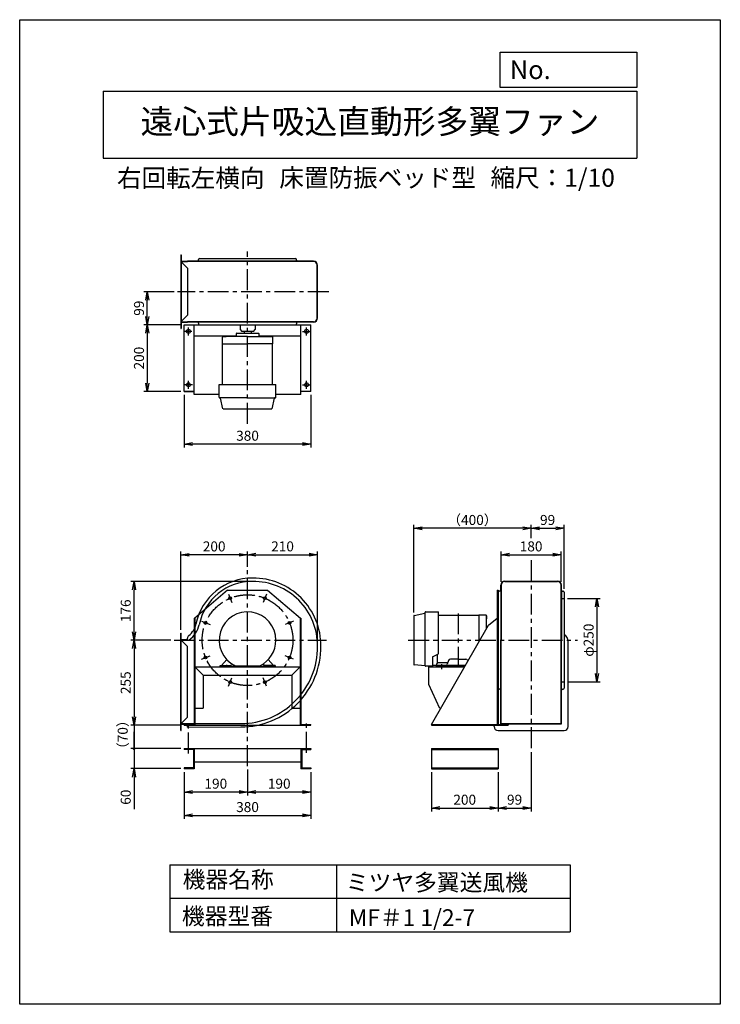
# Model space of a CAD drawing. Extents: x 11014 to 13114, y 96 to 3046.
import ezdxf
from ezdxf.enums import TextEntityAlignment as Align

# ---------------------------------------------------------------- set-up
doc = ezdxf.new("R2010")
doc.units = 0
doc.header["$LTSCALE"] = 50
doc.header["$PDSIZE"] = 1
doc.linetypes.add('CENTER', pattern=[2, 1.25, -0.25, 0.25, -0.25])
doc.layers.get('0').update_dxf_attribs({"linetype": 'CONTINUOUS'})
doc.layers.get('DEFPOINTS').update_dxf_attribs({"linetype": 'CONTINUOUS'})
for name, color, linetype in [('1', 4, 'CONTINUOUS'), ('2', 3, 'CENTER'), ('4', 7, 'CONTINUOUS'), ('CT', 3, 'CENTER'), ('FUTO', 4, 'CONTINUOUS'), ('SP', 2, 'CONTINUOUS')]:
    doc.layers.add(name, color=color, linetype=linetype)
doc.styles.get("Standard").update_dxf_attribs({"font": 'simplex.shx', "oblique": 15, "bigfont": 'extfont.shx'})
doc.dimstyles.new('GOD', dxfattribs={"dimscale": 10, "dimtxt": 3, "dimasz": 2.5, "dimexe": 1, "dimexo": 1, "dimgap": 1, "dimtad": 1, "dimtxsty": 'STANDARD', "dimblk1": 'OPEN', "dimblk2": 'OPEN', "dimsah": 1, "dimcen": 0, "dimclrd": 256, "dimclre": 256, "dimclrt": 256, "dimazin": 3, "dimtfac": 1, "dimtmove": 0, "dimatfit": 3, "dimtolj": 1})

# ---------------------------------------------------------------- blocks, each defined once
blk = doc.blocks.new('_OPEN')
at = {"color": 0, "linetype": 'BYBLOCK'}
for p, q in [((-1, 0.17), (0, 0)), ((0, 0), (-1, -0.17)), ((0, 0), (-1, 0))]:
    blk.add_line(p, q, dxfattribs=at)
blk = doc.blocks.new('*D51')
at = {"layer": 'DEFPOINTS', "color": 0}
for p in [(11906.5, 1443.1), (11696.5, 1396.9), (11906.5, 1167.1)]:
    blk.add_point(p, dxfattribs=at)
at = {"layer": 'SP'}
for p, q in [((11696.5, 1406.9), (11696.5, 1453.1)), ((11906.5, 1177.1), (11906.5, 1453.1)), ((11721.5, 1443.1), (11881.5, 1443.1))]:
    blk.add_line(p, q, dxfattribs=at)
at = {"layer": 'SP', "xscale": 25, "yscale": 25, "zscale": 25, "rotation": 180}
blk.add_blockref('_OPEN', (11696.5, 1443.1), dxfattribs=at)
at = {"layer": 'SP', "xscale": 25, "yscale": 25, "zscale": 25}
blk.add_blockref('_OPEN', (11906.5, 1443.1), dxfattribs=at)
at = {"layer": 'SP', "insert": (11801.5, 1468.1), "char_height": 30, "attachment_point": 5}
blk.add_mtext('\\A1;210', dxfattribs=at)
blk = doc.blocks.new('*D52')
at = {"layer": 'DEFPOINTS', "color": 0}
for p in [(11496.5, 1443), (11696.5, 1396.9), (11496.5, 1208.1)]:
    blk.add_point(p, dxfattribs=at)
at = {"layer": 'SP'}
for p, q in [((11496.5, 1218.1), (11496.5, 1453)), ((11696.5, 1406.9), (11696.5, 1453)), ((11671.5, 1443), (11521.5, 1443))]:
    blk.add_line(p, q, dxfattribs=at)
at = {"layer": 'SP', "xscale": 25, "yscale": 25, "zscale": 25, "rotation": 180}
blk.add_blockref('_OPEN', (11496.5, 1443), dxfattribs=at)
at = {"layer": 'SP', "xscale": 25, "yscale": 25, "zscale": 25}
blk.add_blockref('_OPEN', (11696.5, 1443), dxfattribs=at)
at = {"layer": 'SP', "insert": (11596.5, 1468), "char_height": 30, "attachment_point": 5}
blk.add_mtext('\\A1;200', dxfattribs=at)
blk = doc.blocks.new('_DOT')
at = {"color": 0, "linetype": 'BYBLOCK'}
blk.add_line((0, 0), (-1, 0), dxfattribs=at)
at = {"color": 0, "linetype": 'BYBLOCK', "const_width": 0.167}
blk.add_lwpolyline([(-0.08, 0, 1), (0.08, 0, 1)], format="xyb", close=True, dxfattribs=at)
blk = doc.blocks.new('*D53')
at = {"layer": 'DEFPOINTS', "color": 0}
for p in [(11506.5, 862.1), (11356.5, 802.1), (11506.5, 802.1)]:
    blk.add_point(p, dxfattribs=at)
at = {"layer": 'SP'}
for p, q in [((11356.5, 887.1), (11356.5, 912.1)), ((11496.5, 862.1), (11346.5, 862.1)), ((11356.5, 862.1), (11356.5, 802.1)), ((11496.5, 802.1), (11346.5, 802.1)), ((11356.5, 777.1), (11356.5, 681))]:
    blk.add_line(p, q, dxfattribs=at)
at = {"layer": 'SP', "xscale": 25, "yscale": 25, "zscale": 25}
for name, p, rotation in [('_DOT', (11356.5, 862.1), 270), ('_OPEN', (11356.5, 802.1), 90)]:
    blk.add_blockref(name, p, dxfattribs=dict(at, rotation=rotation))
at = {"layer": 'SP', "insert": (11331.5, 716.6), "char_height": 30, "attachment_point": 5, "rotation": 90}
blk.add_mtext('\\A1;60', dxfattribs=at)
blk = doc.blocks.new('*D54')
at = {"layer": 'DEFPOINTS', "color": 0}
for p in [(11506.5, 932.1), (11356.5, 862.1), (11506.5, 862.1)]:
    blk.add_point(p, dxfattribs=at)
at = {"layer": 'SP'}
for p, q in [((11496.5, 932.1), (11346.5, 932.1)), ((11356.5, 932.1), (11356.5, 862.1)), ((11496.5, 862.1), (11346.5, 862.1))]:
    blk.add_line(p, q, dxfattribs=at)
at = {"layer": 'SP', "insert": (11322.5, 903.9), "char_height": 30, "attachment_point": 5, "rotation": 90}
blk.add_mtext('\\A1;（70）', dxfattribs=at)
blk = doc.blocks.new('_NONE')
blk = doc.blocks.new('*D55')
at = {"layer": 'DEFPOINTS', "color": 0}
for p in [(11356.5, 1363.1), (11713.5, 1363.1), (11477.1, 1187.1)]:
    blk.add_point(p, dxfattribs=at)
at = {"layer": 'SP'}
for p, q in [((11703.5, 1363.1), (11346.5, 1363.1)), ((11356.5, 1212.1), (11356.5, 1338.1)), ((11467.1, 1187.1), (11346.5, 1187.1))]:
    blk.add_line(p, q, dxfattribs=at)
at = {"layer": 'SP', "xscale": 25, "yscale": 25, "zscale": 25}
for p, rotation in [((11356.5, 1363.1), 90), ((11356.5, 1187.1), 270)]:
    blk.add_blockref('_OPEN', p, dxfattribs=dict(at, rotation=rotation))
at = {"layer": 'SP', "insert": (11331.5, 1275.1), "char_height": 30, "attachment_point": 5, "rotation": 90}
blk.add_mtext('\\A1;176', dxfattribs=at)
blk = doc.blocks.new('*D56')
at = {"layer": 'DEFPOINTS', "color": 0}
for p in [(11477.1, 1187.1), (11356.5, 932.1), (11506.5, 932.1)]:
    blk.add_point(p, dxfattribs=at)
at = {"layer": 'SP'}
for p, q in [((11467.1, 1187.1), (11346.5, 1187.1)), ((11356.5, 1162.1), (11356.5, 957.1)), ((11496.5, 932.1), (11346.5, 932.1))]:
    blk.add_line(p, q, dxfattribs=at)
at = {"layer": 'SP', "xscale": 25, "yscale": 25, "zscale": 25}
for p, rotation in [((11356.5, 1187.1), 90), ((11356.5, 932.1), 270)]:
    blk.add_blockref('_OPEN', p, dxfattribs=dict(at, rotation=rotation))
at = {"layer": 'SP', "insert": (11331.5, 1059.6), "char_height": 30, "attachment_point": 5, "rotation": 90}
blk.add_mtext('\\A1;255', dxfattribs=at)
blk = doc.blocks.new('*D57')
at = {"layer": 'DEFPOINTS', "color": 0}
for p in [(11506.5, 802.1), (11886.5, 802.1), (11886.5, 662.1)]:
    blk.add_point(p, dxfattribs=at)
at = {"layer": 'SP'}
for p, q in [((11506.5, 792.1), (11506.5, 652.1)), ((11886.5, 792.1), (11886.5, 652.1)), ((11531.5, 662.1), (11861.5, 662.1))]:
    blk.add_line(p, q, dxfattribs=at)
at = {"layer": 'SP', "xscale": 25, "yscale": 25, "zscale": 25, "rotation": 180}
blk.add_blockref('_OPEN', (11506.5, 662.1), dxfattribs=at)
at = {"layer": 'SP', "xscale": 25, "yscale": 25, "zscale": 25}
blk.add_blockref('_OPEN', (11886.5, 662.1), dxfattribs=at)
at = {"layer": 'SP', "insert": (11696.5, 687.1), "char_height": 30, "attachment_point": 5}
blk.add_mtext('\\A1;380', dxfattribs=at)
blk = doc.blocks.new('*D58')
at = {"layer": 'DEFPOINTS', "color": 0}
for p in [(11696.5, 809.6), (11886.5, 802.1), (11696.5, 732.1)]:
    blk.add_point(p, dxfattribs=at)
at = {"layer": 'SP'}
for p, q in [((11696.5, 799.6), (11696.5, 722.1)), ((11886.5, 792.1), (11886.5, 722.1)), ((11861.5, 732.1), (11721.5, 732.1))]:
    blk.add_line(p, q, dxfattribs=at)
at = {"layer": 'SP', "xscale": 25, "yscale": 25, "zscale": 25, "rotation": 180}
blk.add_blockref('_OPEN', (11696.5, 732.1), dxfattribs=at)
at = {"layer": 'SP', "xscale": 25, "yscale": 25, "zscale": 25}
blk.add_blockref('_OPEN', (11886.5, 732.1), dxfattribs=at)
at = {"layer": 'SP', "insert": (11791.5, 757.1), "char_height": 30, "attachment_point": 5}
blk.add_mtext('\\A1;190', dxfattribs=at)
blk = doc.blocks.new('*D59')
at = {"layer": 'DEFPOINTS', "color": 0}
for p in [(11506.5, 802.1), (11696.5, 809.6), (11506.5, 732.1)]:
    blk.add_point(p, dxfattribs=at)
at = {"layer": 'SP'}
for p, q in [((11696.5, 799.6), (11696.5, 722.1)), ((11506.5, 792.1), (11506.5, 722.1)), ((11671.5, 732.1), (11531.5, 732.1))]:
    blk.add_line(p, q, dxfattribs=at)
at = {"layer": 'SP', "xscale": 25, "yscale": 25, "zscale": 25, "rotation": 180}
blk.add_blockref('_OPEN', (11506.5, 732.1), dxfattribs=at)
at = {"layer": 'SP', "xscale": 25, "yscale": 25, "zscale": 25}
blk.add_blockref('_OPEN', (11696.5, 732.1), dxfattribs=at)
at = {"layer": 'SP', "insert": (11601.5, 757.1), "char_height": 30, "attachment_point": 5}
blk.add_mtext('\\A1;190', dxfattribs=at)
blk = doc.blocks.new('*D60')
at = {"layer": 'DEFPOINTS', "color": 0}
for p in [(11396.2, 2231.2), (11486.4, 2231.2), (11506.5, 2132.2)]:
    blk.add_point(p, dxfattribs=at)
at = {"layer": 'SP'}
for p, q in [((11476.4, 2231.2), (11386.2, 2231.2)), ((11396.2, 2157.2), (11396.2, 2206.2)), ((11496.5, 2132.2), (11386.2, 2132.2))]:
    blk.add_line(p, q, dxfattribs=at)
at = {"layer": 'SP', "xscale": 25, "yscale": 25, "zscale": 25}
for p, rotation in [((11396.2, 2231.2), 90), ((11396.2, 2132.2), 270)]:
    blk.add_blockref('_OPEN', p, dxfattribs=dict(at, rotation=rotation))
at = {"layer": 'SP', "insert": (11371.2, 2181.7), "char_height": 30, "attachment_point": 5, "rotation": 90}
blk.add_mtext('\\A1;99', dxfattribs=at)
blk = doc.blocks.new('*D61')
at = {"layer": 'DEFPOINTS', "color": 0}
for p in [(11506.5, 2132.2), (11396.2, 1932.2), (11506.5, 1932.2)]:
    blk.add_point(p, dxfattribs=at)
at = {"layer": 'SP'}
for p, q in [((11496.5, 2132.2), (11386.2, 2132.2)), ((11396.2, 2107.2), (11396.2, 1957.2)), ((11496.5, 1932.2), (11386.2, 1932.2))]:
    blk.add_line(p, q, dxfattribs=at)
at = {"layer": 'SP', "xscale": 25, "yscale": 25, "zscale": 25}
for p, rotation in [((11396.2, 2132.2), 90), ((11396.2, 1932.2), 270)]:
    blk.add_blockref('_OPEN', p, dxfattribs=dict(at, rotation=rotation))
at = {"layer": 'SP', "insert": (11371.2, 2032.2), "char_height": 30, "attachment_point": 5, "rotation": 90}
blk.add_mtext('\\A1;200', dxfattribs=at)
blk = doc.blocks.new('*D62')
at = {"layer": 'DEFPOINTS', "color": 0}
for p in [(11506.5, 1932.2), (11886.5, 1932.2), (11506.5, 1774.6)]:
    blk.add_point(p, dxfattribs=at)
at = {"layer": 'SP'}
for p, q in [((11506.5, 1922.2), (11506.5, 1764.6)), ((11886.5, 1922.2), (11886.5, 1764.6)), ((11861.5, 1774.6), (11531.5, 1774.6))]:
    blk.add_line(p, q, dxfattribs=at)
at = {"layer": 'SP', "xscale": 25, "yscale": 25, "zscale": 25, "rotation": 180}
blk.add_blockref('_OPEN', (11506.5, 1774.6), dxfattribs=at)
at = {"layer": 'SP', "xscale": 25, "yscale": 25, "zscale": 25}
blk.add_blockref('_OPEN', (11886.5, 1774.6), dxfattribs=at)
at = {"layer": 'SP', "insert": (11696.5, 1799.6), "char_height": 30, "attachment_point": 5}
blk.add_mtext('\\A1;380', dxfattribs=at)
blk = doc.blocks.new('*D63')
at = {"layer": 'DEFPOINTS', "color": 0}
for p in [(12194.7, 1522.2), (12546.5, 1483.1), (12194.7, 1259.9)]:
    blk.add_point(p, dxfattribs=at)
at = {"layer": 'SP'}
for p, q in [((12194.7, 1269.9), (12194.7, 1532.2)), ((12521.5, 1522.2), (12219.7, 1522.2)), ((12546.5, 1493.1), (12546.5, 1532.2))]:
    blk.add_line(p, q, dxfattribs=at)
at = {"layer": 'SP', "xscale": 25, "yscale": 25, "zscale": 25, "rotation": 180}
blk.add_blockref('_OPEN', (12194.7, 1522.2), dxfattribs=at)
at = {"layer": 'SP', "xscale": 25, "yscale": 25, "zscale": 25}
blk.add_blockref('_OPEN', (12546.5, 1522.2), dxfattribs=at)
at = {"layer": 'SP', "insert": (12370.6, 1547.2), "char_height": 30, "attachment_point": 5}
blk.add_mtext('\\A1;（400）', dxfattribs=at)
blk = doc.blocks.new('*D64')
at = {"layer": 'DEFPOINTS', "color": 0}
for p in [(12645.5, 1522.2), (12546.5, 1483.1), (12645.5, 1331.1)]:
    blk.add_point(p, dxfattribs=at)
at = {"layer": 'SP'}
for p, q in [((12546.5, 1493.1), (12546.5, 1532.2)), ((12571.5, 1522.2), (12620.5, 1522.2)), ((12645.5, 1341.1), (12645.5, 1532.2))]:
    blk.add_line(p, q, dxfattribs=at)
at = {"layer": 'SP', "xscale": 25, "yscale": 25, "zscale": 25, "rotation": 180}
blk.add_blockref('_OPEN', (12546.5, 1522.2), dxfattribs=at)
at = {"layer": 'SP', "xscale": 25, "yscale": 25, "zscale": 25}
blk.add_blockref('_OPEN', (12645.5, 1522.2), dxfattribs=at)
at = {"layer": 'SP', "insert": (12596, 1547.2), "char_height": 30, "attachment_point": 5}
blk.add_mtext('\\A1;99', dxfattribs=at)
blk = doc.blocks.new('*D65')
at = {"layer": 'DEFPOINTS', "color": 0}
for p in [(12636.5, 1443.1), (12456.5, 1352.1), (12636.5, 1352.1)]:
    blk.add_point(p, dxfattribs=at)
at = {"layer": 'SP'}
for p, q in [((12456.5, 1362.1), (12456.5, 1453.1)), ((12636.5, 1362.1), (12636.5, 1453.1)), ((12481.5, 1443.1), (12611.5, 1443.1))]:
    blk.add_line(p, q, dxfattribs=at)
at = {"layer": 'SP', "xscale": 25, "yscale": 25, "zscale": 25, "rotation": 180}
blk.add_blockref('_OPEN', (12456.5, 1443.1), dxfattribs=at)
at = {"layer": 'SP', "xscale": 25, "yscale": 25, "zscale": 25}
blk.add_blockref('_OPEN', (12636.5, 1443.1), dxfattribs=at)
at = {"layer": 'SP', "insert": (12546.5, 1468.1), "char_height": 30, "attachment_point": 5}
blk.add_mtext('\\A1;180', dxfattribs=at)
blk = doc.blocks.new('*D66')
at = {"layer": 'DEFPOINTS', "color": 0}
for p in [(12645.5, 1312.1), (12645.5, 1062.1), (12743.9, 1062.1)]:
    blk.add_point(p, dxfattribs=at)
at = {"layer": 'SP'}
for p, q in [((12655.5, 1312.1), (12753.9, 1312.1)), ((12743.9, 1287.1), (12743.9, 1087.1)), ((12655.5, 1062.1), (12753.9, 1062.1))]:
    blk.add_line(p, q, dxfattribs=at)
at = {"layer": 'SP', "xscale": 25, "yscale": 25, "zscale": 25}
for p, rotation in [((12743.9, 1312.1), 90), ((12743.9, 1062.1), 270)]:
    blk.add_blockref('_OPEN', p, dxfattribs=dict(at, rotation=rotation))
at = {"layer": 'SP', "insert": (12718.9, 1187.1), "char_height": 30, "attachment_point": 5, "rotation": 90}
blk.add_mtext('\\A1;φ250', dxfattribs=at)
blk = doc.blocks.new('*D67')
at = {"layer": 'DEFPOINTS', "color": 0}
for p in [(12247.5, 802.1), (12447.5, 802.1), (12447.5, 684.1)]:
    blk.add_point(p, dxfattribs=at)
at = {"layer": 'SP'}
for p, q in [((12247.5, 792.1), (12247.5, 674.1)), ((12447.5, 792.1), (12447.5, 674.1)), ((12272.5, 684.1), (12422.5, 684.1))]:
    blk.add_line(p, q, dxfattribs=at)
at = {"layer": 'SP', "xscale": 25, "yscale": 25, "zscale": 25, "rotation": 180}
blk.add_blockref('_OPEN', (12247.5, 684.1), dxfattribs=at)
at = {"layer": 'SP', "xscale": 25, "yscale": 25, "zscale": 25}
blk.add_blockref('_OPEN', (12447.5, 684.1), dxfattribs=at)
at = {"layer": 'SP', "insert": (12347.5, 709.1), "char_height": 30, "attachment_point": 5}
blk.add_mtext('\\A1;200', dxfattribs=at)
blk = doc.blocks.new('*D68')
at = {"layer": 'DEFPOINTS', "color": 0}
for p in [(12546.5, 861.5), (12447.5, 802.1), (12546.5, 684.1)]:
    blk.add_point(p, dxfattribs=at)
at = {"layer": 'SP'}
for p, q in [((12546.5, 851.5), (12546.5, 674.1)), ((12447.5, 792.1), (12447.5, 674.1)), ((12472.5, 684.1), (12521.5, 684.1))]:
    blk.add_line(p, q, dxfattribs=at)
at = {"layer": 'SP', "xscale": 25, "yscale": 25, "zscale": 25, "rotation": 180}
blk.add_blockref('_OPEN', (12447.5, 684.1), dxfattribs=at)
at = {"layer": 'SP', "xscale": 25, "yscale": 25, "zscale": 25}
blk.add_blockref('_OPEN', (12546.5, 684.1), dxfattribs=at)
at = {"layer": 'SP', "insert": (12497, 709.1), "char_height": 30, "attachment_point": 5}
blk.add_mtext('\\A1;99', dxfattribs=at)

msp = doc.modelspace()

# ---------------------------------------------------------------- linework, layer by layer
at = {"layer": '1'}
for p, q in [((11496.525, 2341.184), (11496.525, 2121.184)), ((11496.525, 2341.184), (11497.525, 2341.184)), ((11497.525, 2341.184), (11497.525, 2322.184)), ((11496.525, 2321.184), (11516.525, 2321.184)), ((11497.525, 2322.184), (11516.525, 2322.184)), ((11497.525, 2321.184), (11497.525, 2141.184)), ((11498.525, 2321.184), (11498.525, 2319.184)), ((11498.525, 2319.184), (11516.525, 2301.184)), ((11894.525, 2322.184), (11516.525, 2322.184)), ((11894.525, 2321.184), (11516.525, 2321.184)), ((11516.525, 2301.184), (11516.525, 2161.184)), ((11549.525, 2325.184), (11549.525, 2327.184)), ((11549.525, 2325.184), (11549.525, 2327.184)), ((11843.525, 2325.184), (11843.525, 2327.184)), ((11843.525, 2325.184), (11843.525, 2327.184)), ((11498.525, 2143.184), (11516.525, 2161.184)), ((11496.525, 2141.184), (11516.525, 2141.184)), ((11497.525, 2140.184), (11497.525, 2121.184)), ((11497.525, 2140.184), (11516.525, 2140.184)), ((11498.525, 2143.184), (11498.525, 2141.184)), ((11894.525, 2141.184), (11516.525, 2141.184)), ((11894.525, 2140.184), (11516.525, 2140.184)), ((11536.525, 1923.184), (11536.525, 2132.184)), ((11549.525, 2137.184), (11549.525, 2135.184)), ((11549.525, 2137.184), (11549.525, 2135.184)), ((11674.025, 2132.184), (11674.025, 2117.384)), ((11719.025, 2132.184), (11719.025, 2117.384)), ((11843.525, 2137.184), (11843.525, 2135.184)), ((11843.525, 2137.184), (11843.525, 2135.184)), ((11856.525, 1923.184), (11856.525, 2132.184)), ((11886.525, 1932.184), (11886.525, 2132.184)), ((11496.525, 2121.184), (11497.525, 2121.184)), ((11663.025, 2098.184), (11536.525, 2098.184)), ((11621.025, 2074.884), (11621.025, 2095.384)), ((11696.525, 2097.384), (11623.025, 2097.384)), ((11632.46, 2097.384), (11623.46, 2097.384)), ((11623.71, 2097.384), (11632.34, 2097.384)), ((11663.025, 2097.384), (11663.025, 2106.384)), ((11664.025, 2107.384), (11729.025, 2107.384)), ((11674.025, 2117.384), (11679.025, 2112.384)), ((11714.025, 2112.384), (11679.025, 2112.384)), ((11686.025, 2112.384), (11686.025, 2107.384)), ((11696.525, 2097.384), (11770.025, 2097.384)), ((11707.025, 2112.384), (11707.025, 2107.384)), ((11714.025, 2112.384), (11719.025, 2117.384)), ((11719.025, 2120.184), (11719.025, 2117.384)), ((11730.025, 2106.384), (11730.025, 2097.384)), ((11856.525, 2098.184), (11730.025, 2098.184)), ((11760.591, 2097.384), (11769.591, 2097.384)), ((11769.34, 2097.384), (11760.71, 2097.384)), ((11772.025, 2074.884), (11772.025, 2095.384)), ((11621.025, 2074.884), (11696.525, 2074.884)), ((11621.725, 1953.384), (11621.725, 2074.884)), ((11772.025, 2074.884), (11696.525, 2074.884)), ((11771.325, 1953.384), (11771.325, 2074.884)), ((11611.525, 1953.384), (11781.525, 1953.384)), ((11611.525, 1914.884), (11611.525, 1953.384)), ((11781.525, 1914.884), (11781.525, 1953.384)), ((11611.525, 1923.184), (11536.525, 1923.184)), ((11856.525, 1923.184), (11781.525, 1923.184)), ((11886.525, 1932.184), (11856.525, 1932.184)), ((11696.525, 1913.384), (11613.025, 1913.384)), ((11622.279, 1880.582), (11615.69, 1912.586)), ((11696.525, 1913.384), (11780.025, 1913.384)), ((11770.772, 1880.582), (11777.361, 1912.586)), ((11769.303, 1879.384), (11623.899, 1879.384)), ((12467.525, 1364.093), (12625.525, 1364.093)), ((12467.525, 1363.093), (12625.525, 1363.093)), ((11636.525, 1337.093), (11538.125, 1253.193)), ((11636.525, 1337.093), (11756.525, 1337.093)), ((11756.525, 1337.093), (11854.925, 1253.193)), ((12445.225, 1337.093), (12445.225, 934.393)), ((12445.225, 1337.093), (12447.525, 1337.093)), ((12447.525, 1337.093), (12447.525, 932.093)), ((12452.525, 1334.093), (12450.525, 1334.093)), ((12455.525, 1352.093), (12455.525, 1187.093)), ((12455.525, 1337.093), (12455.525, 1352.093)), ((12456.525, 1352.093), (12456.525, 1187.093)), ((12636.525, 1187.093), (12636.525, 1352.093)), ((12637.525, 1187.093), (12637.525, 1352.093)), ((12637.525, 1337.093), (12637.525, 1352.093)), ((12637.525, 1337.093), (12637.525, 1187.093)), ((12640.525, 1334.093), (12642.525, 1334.093)), ((12645.525, 1331.093), (12645.525, 1043.093)), ((12228.725, 1110.093), (12228.725, 1270.593)), ((12230.225, 1272.093), (12268.725, 1272.093)), ((12268.725, 1146.349), (12268.725, 1272.093)), ((11536.525, 1253.193), (11536.525, 934.393)), ((11536.525, 1253.193), (11538.125, 1253.193)), ((11538.825, 1253.193), (11538.825, 932.093)), ((11854.225, 1253.193), (11854.225, 932.093)), ((11854.925, 1253.193), (11856.525, 1253.193)), ((11856.525, 1253.193), (11856.525, 934.393)), ((12194.725, 1259.87), (12194.725, 1114.466)), ((12195.923, 1261.339), (12227.927, 1267.928)), ((12268.725, 1261.893), (12390.225, 1261.893)), ((12390.225, 1262.593), (12390.225, 1182.078)), ((12390.225, 1262.593), (12410.725, 1262.593)), ((12412.725, 1221.131), (12412.725, 1260.593)), ((12412.725, 1251.158), (12412.725, 1260.158)), ((12412.725, 1259.908), (12412.725, 1251.278)), ((12418.925, 1231.893), (12445.225, 1253.193)), ((12247.525, 934.393), (12418.925, 1231.893)), ((12455.525, 936.093), (12455.525, 1188.093)), ((12456.525, 937.093), (12456.525, 1187.093)), ((12636.525, 937.093), (12636.525, 1187.093)), ((12637.525, 936.093), (12637.525, 1187.093)), ((12657.525, 928.093), (12657.525, 1183.093)), ((11618.692, 1111.587), (11634.202, 1129.274)), ((11774.36, 1111.586), (11758.847, 1129.276)), ((12250.668, 1137.009), (12268.725, 1146.349)), ((12250.668, 1137.009), (12250.668, 1109.089)), ((12265.225, 1144.539), (12265.225, 1118.297)), ((12299.076, 1126.136), (12295.395, 1115.021)), ((12327.725, 1130.25), (12304.772, 1130.25)), ((12327.725, 1130.25), (12350.679, 1130.25)), ((12356.374, 1126.136), (12356.966, 1124.35)), ((11538.825, 1107.093), (11854.225, 1107.093)), ((11614.025, 1111.593), (11644.16, 1111.593)), ((11614.025, 1108.752), (11614.025, 1111.593)), ((11614.025, 1108.752), (11779.025, 1108.752)), ((11619.025, 1108.752), (11619.025, 1107.093)), ((11649.901, 1116.028), (11648.229, 1113.686)), ((11654.025, 1108.752), (11654.025, 1107.093)), ((11659.43, 1110.642), (11733.677, 1110.642)), ((11739.025, 1108.752), (11739.025, 1107.093)), ((11743.157, 1116.017), (11744.822, 1113.686)), ((11744.034, 1114.79), (11744.822, 1113.686)), ((11779.025, 1111.593), (11748.891, 1111.593)), ((11774.025, 1108.752), (11774.025, 1107.093)), ((11779.025, 1111.593), (11779.025, 1108.752)), ((12228.725, 1110.093), (12196.094, 1112.972)), ((12250.668, 1109.093), (12229.725, 1109.093)), ((12238.525, 1107.093), (12347.024, 1107.093)), ((12238.525, 1107.093), (12238.525, 1055.093)), ((12250.668, 1112.293), (12262.712, 1112.293)), ((12262.402, 1112.293), (12262.712, 1112.293)), ((12262.725, 1109.093), (12262.725, 1113.424)), ((12349.616, 1111.593), (12262.725, 1111.593)), ((12348.176, 1109.093), (12262.725, 1109.093)), ((12267.725, 1109.093), (12267.725, 1107.093)), ((12296.853, 1119.424), (12268.725, 1119.424)), ((12327.725, 1109.093), (12293.725, 1109.093)), ((12297.725, 1109.093), (12297.725, 1107.093)), ((11563.825, 1082.093), (11829.225, 1082.093)), ((11563.825, 1082.093), (11563.825, 983.093)), ((11829.225, 1082.093), (11829.225, 983.093)), ((12238.525, 1055.093), (12271.825, 983.093)), ((12452.525, 1040.093), (12450.525, 1040.093)), ((12640.525, 1040.093), (12642.525, 1040.093)), ((11538.825, 983.093), (11563.825, 983.093)), ((11829.225, 983.093), (11854.225, 983.093)), ((11506.525, 934.393), (11536.525, 934.393)), ((11506.525, 932.093), (11506.525, 934.393)), ((11506.525, 932.093), (11886.525, 932.093)), ((11856.525, 934.393), (11886.525, 934.393)), ((12247.525, 934.393), (12445.225, 934.393)), ((12247.525, 934.393), (12247.525, 932.093)), ((12247.525, 932.093), (12477.525, 932.093)), ((12435.525, 928.093), (12435.525, 932.093)), ((12447.525, 934.393), (12477.525, 934.393)), ((12447.525, 916.093), (12645.525, 916.093)), ((12455.525, 936.093), (12637.525, 936.093)), ((12456.525, 937.093), (12636.525, 937.093)), ((12477.525, 934.393), (12477.525, 932.093)), ((11534.225, 859.793), (11506.525, 859.793)), ((11858.825, 859.793), (11886.525, 859.793)), ((12247.525, 862.093), (12447.525, 862.093)), ((12247.525, 859.793), (12447.525, 859.793)), ((11534.225, 804.393), (11506.525, 804.393)), ((11536.525, 802.093), (11506.525, 802.093)), ((11886.525, 802.093), (11856.525, 802.093)), ((11858.825, 804.393), (11886.525, 804.393))]:
    msp.add_line(p, q, dxfattribs=at)
for centre in [(11644.48, 1312.74), (11748.57, 1312.74), (11570.878, 1239.138), (11822.173, 1239.138), (11570.878, 1135.048), (11822.173, 1135.048), (11644.48, 1061.445), (11748.57, 1061.445)]:
    msp.add_circle(centre, 4, dxfattribs=at)
for centre, radius, start, end in [((11546.525, 2325.184), 3, 270, 0), ((11552.525, 2327.184), 3, 90, 180), ((11840.525, 2327.184), 3, 0, 90), ((11846.525, 2325.184), 3, 180, 270), ((11546.525, 2137.184), 3, 0, 90), ((11552.525, 2135.184), 3, 180, 270), ((11840.525, 2135.184), 3, 270, 0), ((11846.525, 2137.184), 3, 90, 180), ((11623.025, 2095.384), 2, 90, 180), ((11664.025, 2106.384), 1, 90, 180), ((11729.025, 2106.384), 1, 0, 90), ((11770.025, 2095.384), 2, 0, 90), ((11613.025, 1914.884), 1.5, 179.99942, 270), ((11614.71, 1912.384), 1, 11.629913, 90.003497), ((11778.34, 1912.384), 1, 89.996503, 168.370087), ((11780.025, 1914.884), 1.5, 270, 0.00058), ((12467.525, 1352.093), 12, 90, 180), ((12467.525, 1352.093), 11, 90, 180), ((12625.525, 1352.093), 12, 0, 90), ((12625.525, 1352.093), 11, 0, 90), ((12450.525, 1331.093), 3, 90, 180), ((12452.525, 1337.093), 3, 270, 0), ((12640.525, 1337.093), 3, 180, 270), ((12642.525, 1331.093), 3, 0, 90), ((11696.525, 1187.093), 85, 0, 244.124466), ((12227.725, 1268.908), 1, 281.629913, 0.003497), ((12230.225, 1270.593), 1.5, 89.99942, 180), ((12196.225, 1259.87), 1.5, 101.634102, 180), ((12410.725, 1260.593), 2, 0, 90), ((11696.525, 1187.093), 85, 295.917726, 0), ((12304.772, 1124.25), 6, 90.001167, 161.675262), ((12350.678, 1124.25), 6, 18.324734, 89.998833), ((11644.16, 1116.593), 5, 270, 324.461761), ((11696.525, 1187.093), 85, 236.731781, 244.124466), ((11748.891, 1116.593), 5, 215.538254, 270), ((12196.225, 1114.466), 1.5, 180, 264.958344), ((12229.725, 1110.093), 1, 180, 269.99826), ((12268.725, 1113.424), 6, 90, 180), ((12290.649, 1116.593), 5, 270, 341.676514), ((12450.525, 1043.093), 3, 180, 270), ((12452.525, 1037.093), 3, 0, 90), ((12640.525, 1037.093), 3, 90, 180), ((12642.525, 1043.093), 3, 270, 0), ((12447.525, 928.093), 12, 180, 270), ((12645.525, 928.093), 12, 270, 0)]:
    msp.add_arc(centre, radius, start, end, dxfattribs=at)
at = {"layer": '2'}
for p, q in [((11696.525, 1835.699), (11696.525, 2351.432)), ((11939.735, 2231.184), (11486.378, 2231.184)), ((12546.525, 1426.355), (12546.525, 861.476)), ((11696.525, 809.594), (11696.525, 1396.869)), ((12327.725, 1267.376), (12327.725, 1103.076)), ((11477.054, 1187.093), (11933.483, 1187.093)), ((12178.437, 1187.093), (12685.969, 1187.093)), ((11519.525, 847.672), (11519.525, 944.393)), ((11873.525, 849.548), (11873.525, 944.393))]:
    msp.add_line(p, q, dxfattribs=at)
msp.add_circle((11696.525, 1187.093), 136, dxfattribs=at)
at = {"layer": '4'}
for p, q in [((11013.61, 3046.092), (13113.61, 3046.092)), ((11013.61, 96.092), (11013.61, 3046.092)), ((13113.61, 3046.092), (13113.61, 96.092)), ((13113.61, 3046.092), (13113.61, 3046.092)), ((12454.227, 2948.762), (12863.61, 2948.762)), ((12454.227, 2843.373), (12454.227, 2948.762)), ((12863.61, 2948.762), (12863.61, 2843.373)), ((12863.61, 2843.373), (12454.227, 2843.373)), ((11263.61, 2831.519), (12863.61, 2831.519)), ((11263.61, 2831.519), (11263.61, 2631.519)), ((12863.61, 2831.519), (12863.61, 2631.519)), ((11263.61, 2631.519), (12863.61, 2631.519)), ((11463.61, 513.63), (12663.61, 513.63)), ((11463.61, 513.63), (11463.61, 313.63)), ((11963.61, 513.63), (11963.61, 313.63)), ((12663.61, 513.63), (12663.61, 313.63)), ((11463.61, 413.63), (12663.61, 413.63)), ((11463.61, 313.63), (12663.61, 313.63)), ((13113.61, 96.092), (11013.61, 96.092))]:
    msp.add_line(p, q, dxfattribs=at)
at = {"layer": 'CT'}
for p, q in [((11519.525, 2099.997), (11519.525, 2124.371)), ((11873.525, 2099.997), (11873.525, 2124.371)), ((11529.712, 2112.184), (11505.338, 2112.184)), ((11861.338, 2112.184), (11885.712, 2112.184)), ((11531.712, 1952.184), (11507.338, 1952.184)), ((11519.525, 1939.997), (11519.525, 1964.371)), ((11861.338, 1952.184), (11885.712, 1952.184)), ((11873.525, 1939.997), (11873.525, 1964.371)), ((11639.439, 1324.911), (11649.951, 1299.532)), ((11753.611, 1324.911), (11743.099, 1299.532)), ((11558.707, 1244.179), (11584.086, 1233.667)), ((11834.343, 1244.179), (11808.965, 1233.667)), ((11558.707, 1130.006), (11584.086, 1140.519)), ((11834.343, 1130.006), (11808.965, 1140.519)), ((11634.025, 1104.874), (11634.025, 1113.461)), ((11759.025, 1104.874), (11759.025, 1113.461)), ((12277.725, 1115.305), (12277.725, 1099.793)), ((11639.439, 1049.275), (11649.951, 1074.653)), ((11753.611, 1049.275), (11743.099, 1074.653))]:
    msp.add_line(p, q, dxfattribs=at)
at = {"layer": 'FUTO'}
for p, q in [((11552.525, 2330.184), (11840.525, 2330.184)), ((11905.525, 2152.184), (11905.525, 2310.184)), ((11906.525, 2152.184), (11906.525, 2310.184)), ((11506.525, 2132.184), (11886.525, 2132.184)), ((11506.525, 1932.184), (11506.525, 2132.184)), ((11506.525, 1932.184), (11536.525, 1932.184)), ((11536.525, 1932.184), (11506.525, 1932.184)), ((12636.525, 1312.093), (12645.525, 1312.093)), ((11496.525, 916.093), (11496.525, 1208.093)), ((11496.525, 1208.093), (11497.525, 1208.093)), ((11496.525, 1188.093), (11516.525, 1188.093)), ((11516.525, 1187.093), (11496.525, 1187.093)), ((11497.525, 1189.093), (11497.525, 1208.093)), ((11497.525, 1189.093), (11516.525, 1189.093)), ((11497.525, 936.093), (11497.525, 1188.093)), ((11498.525, 1186.093), (11498.525, 1188.093)), ((11498.525, 1186.093), (11516.525, 1168.093)), ((11516.525, 1187.093), (11516.525, 1193.024)), ((11516.525, 1187.093), (11516.525, 1188.093)), ((11516.525, 956.093), (11516.525, 1168.093)), ((11563.825, 1082.093), (11538.825, 1107.093)), ((11829.225, 1082.093), (11854.225, 1107.093)), ((12636.525, 1062.093), (12645.525, 1062.093)), ((11498.525, 938.093), (11516.525, 956.093)), ((11496.525, 936.093), (11516.525, 936.093)), ((11496.525, 916.093), (11497.525, 916.093)), ((11496.531, 937.093), (11676.531, 937.093)), ((11497.525, 935.093), (11516.525, 935.093)), ((11497.525, 916.093), (11497.525, 935.093)), ((11498.525, 936.093), (11498.525, 938.093)), ((11516.525, 926.204), (11516.525, 936.204)), ((11516.525, 926.204), (11676.586, 927.093)), ((11886.525, 932.093), (11886.525, 934.393)), ((11506.525, 862.093), (11886.525, 862.093)), ((11506.525, 862.093), (11506.525, 859.793)), ((11534.225, 859.793), (11534.225, 804.393)), ((11536.525, 862.093), (11536.525, 802.093)), ((11856.525, 862.093), (11856.525, 802.093)), ((11858.825, 859.793), (11858.825, 804.393)), ((11886.525, 862.093), (11886.525, 859.793)), ((12247.525, 862.093), (12247.525, 802.093)), ((12447.525, 862.093), (12447.525, 802.093)), ((11506.525, 804.393), (11506.525, 802.093)), ((11536.525, 822.093), (11856.525, 822.093)), ((11886.525, 804.393), (11886.525, 802.093)), ((12247.525, 804.393), (12447.525, 804.393)), ((12247.525, 802.093), (12447.525, 802.093))]:
    msp.add_line(p, q, dxfattribs=at)
for centre in [(11519.525, 2112.184), (11873.525, 2112.184), (11519.525, 1952.184), (11873.525, 1952.184)]:
    msp.add_circle(centre, 6, dxfattribs=at)
for centre, radius, start, end in [((11894.525, 2310.184), 12, 0, 90), ((11894.525, 2310.184), 11, 0, 90), ((11894.525, 2152.184), 12, 270, 0), ((11894.525, 2152.184), 11, 270, 0), ((11710.525, 1201.093), 172, 89.489667, 168.450738), ((11710.525, 1201.093), 162, 89.489667, 168.450738), ((11713.525, 1170.093), 203, 359.572081, 90.467322), ((11713.525, 1170.093), 193, 359.572081, 90.467322), ((11486.005, 1246.621), 57.204, 306.603504, 351.672076), ((11480.525, 1248.093), 72.753, 304.199619, 348.450738), ((11526.525, 1193.024), 10, 129.872969, 180), ((12632.525, 1183.093), 25, 0, 58.667749), ((11676.525, 1167.093), 240, 270, 0.391827), ((11676.525, 1167.093), 230, 270, 0.391827)]:
    msp.add_arc(centre, radius, start, end, dxfattribs=at)

# ---------------------------------------------------------------- texts
at = {"layer": '4'}
for s, height, p in [('No.', 56, (12482.579, 2868.171)), ('右回転左横向', 54, (11305.284, 2544.429)), ('床置防振ベッド型', 54, (11791.902, 2545.539)), ('縮尺：1/10', 54, (12424.906, 2545.539)), ('機器名称', 50, (11502.112, 445.173)), ('ミツヤ多翼送風機', 50, (11991.288, 436.201)), ('機器型番', 50, (11499.868, 335.275)), ('MF＃1 1/2-7', 50, (12000.264, 330.789))]:
    msp.add_text(s, height=height, dxfattribs=at).set_placement(p)
msp.add_text('遠心式片吸込直動形多翼ファン', height=72, dxfattribs=at).set_placement((12063.61, 2731.519), align=Align.MIDDLE)

# ---------------------------------------------------------------- dimensions: what is measured, and where the dimension line sits
at = {"layer": 'SP'}
for base, p1, p2, angle, picture, middle in [((11396.152, 2231.184), (11506.525, 2132.184), (11486.378, 2231.184), 90, '*D60', (11371.152, 2181.684)), ((11396.152, 1932.184), (11506.525, 2132.184), (11506.525, 1932.184), 90, '*D61', (11371.152, 2032.184)), ((11506.525, 1774.616), (11886.525, 1932.184), (11506.525, 1932.184), 180, '*D62', (11696.525, 1799.616)), ((11496.525, 1442.987), (11696.525, 1396.869), (11496.525, 1208.093), 180, '*D52', (11596.525, 1467.987)), ((11906.525, 1443.093), (11696.525, 1396.869), (11906.525, 1167.093), 180, '*D51', (11801.525, 1468.093)), ((11356.525, 1363.093), (11477.054, 1187.093), (11713.525, 1363.093), 90, '*D55', (11331.525, 1275.093)), ((11356.525, 932.093), (11477.054, 1187.093), (11506.525, 932.093), 90, '*D56', (11331.525, 1059.593)), ((11506.525, 732.093), (11696.525, 809.594), (11506.525, 802.093), 180, '*D59', (11601.525, 757.093)), ((11886.525, 662.093), (11506.525, 802.093), (11886.525, 802.093), 180, '*D57', (11696.525, 687.093)), ((11696.525, 732.093), (11886.525, 802.093), (11696.525, 809.594), 180, '*D58', (11791.525, 757.093))]:
    dim = msp.add_linear_dim(base=base, p1=p1, p2=p2, angle=angle, dimstyle='GOD', dxfattribs=at)
    dim.commit()
    dim.dimension.update_dxf_attribs({"geometry": picture, "text_midpoint": middle})
dim = msp.add_linear_dim(base=(12194.725, 1522.192), p1=(12546.525, 1483.093), p2=(12194.725, 1259.87), text='（400）', dimstyle='GOD', dxfattribs=at)
dim.commit()
dim.dimension.update_dxf_attribs({"geometry": '*D63', "text_midpoint": (12370.625, 1547.192)})
for base, p1, p2, picture, middle in [((12645.525, 1522.192), (12546.525, 1483.093), (12645.525, 1331.093), '*D64', (12596.025, 1547.192)), ((12636.525, 1443.093), (12456.525, 1352.093), (12636.525, 1352.093), '*D65', (12546.525, 1468.093)), ((12546.525, 684.093), (12447.525, 802.093), (12546.525, 861.476), '*D68', (12497.025, 709.093)), ((12447.525, 684.093), (12247.525, 802.093), (12447.525, 802.093), '*D67', (12347.525, 709.093))]:
    dim = msp.add_linear_dim(base=base, p1=p1, p2=p2, dimstyle='GOD', dxfattribs=at)
    dim.commit()
    dim.dimension.update_dxf_attribs({"geometry": picture, "text_midpoint": middle})
for base, p1, p2, override, picture, middle in [((12743.863, 1062.093), (12645.525, 1312.093), (12645.525, 1062.093), {"dimpost": 'φ<>'}, '*D66', (12718.863, 1187.093)), ((11356.525, 802.093), (11506.525, 862.093), (11506.525, 802.093), {"dimblk1": 'DOT'}, '*D53', (11331.525, 716.556))]:
    dim = msp.add_linear_dim(base=base, p1=p1, p2=p2, angle=90, dimstyle='GOD', override=override, dxfattribs=at)
    dim.commit()
    dim.dimension.update_dxf_attribs({"geometry": picture, "text_midpoint": middle})
dim = msp.add_linear_dim(base=(11356.525, 862.093), p1=(11506.525, 932.093), p2=(11506.525, 862.093), angle=90, dimstyle='GOD', override={"dimpost": '（<>）', "dimblk1": 'NONE', "dimblk2": 'NONE', "dimtmove": 2}, dxfattribs=at)
dim.commit()
dim.dimension.update_dxf_attribs({"geometry": '*D54', "text_midpoint": (11322.486, 903.874), "dimtype": 160})

doc.saveas('drawing.dxf')
